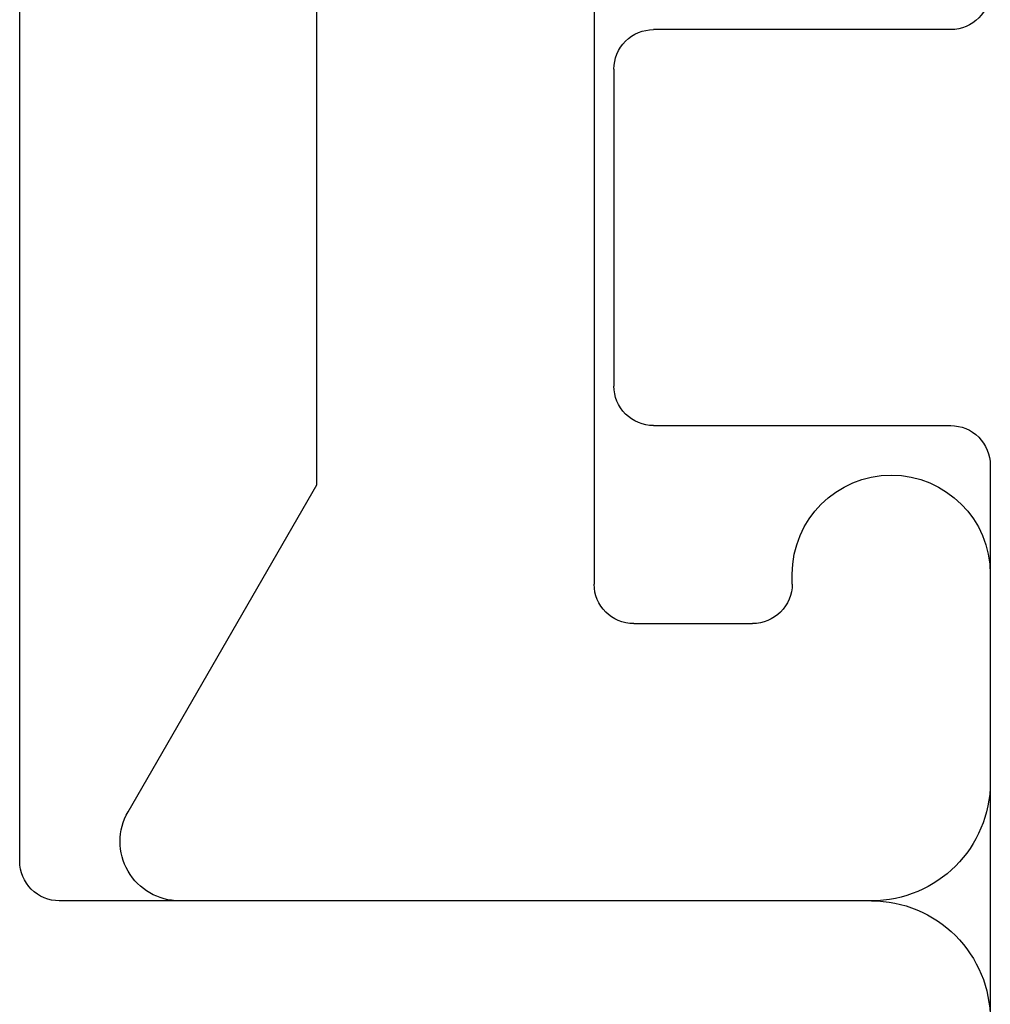
# Model space of a CAD drawing. Extents: x -29 to 246, y -106 to 89.
# Drawn here: x 7 to 7, y 83 to 83 of the extents above; entities that cross this region are included whole.
import ezdxf

# ---------------------------------------------------------------- set-up
doc = ezdxf.new("R2010")
doc.units = 0
doc.header["$MEASUREMENT"] = 0
doc.layers.get('0').update_dxf_attribs({"linetype": 'CONTINUOUS'})
doc.layers.add('FRAME', color=1, linetype='CONTINUOUS')

# ---------------------------------------------------------------- blocks, each defined once
blk = doc.blocks.new('3917_Glass_Adaptor')
for p, q in [((0.00999998015459802, 0.2949999999646027), (0.08499999999999908, 0.2949999999646027)), ((0.09499999999999886, 0.2849999999646029), (0.09499999999999886, 0.2049999999645797)), ((0.08499999999999908, 0.19499999996458), (0.009999999999999787, 0.19499999996458)), ((0, 0.1849999999645802), (0, 0.009999999999991127))]:
    blk.add_line(p, q)
for centre, radius, start, end in [((0.00999998015459802, 0.3049999999646025), 0.009999999999999938, 180.0001137058884, 270), ((0.08500000000000085, 0.2849999999646029), 0.009999999999999787, 0, 90.00000000001017), ((0.08500000000000085, 0.2049999999645797), 0.00999999999999801, 269.9999999999898, 0), ((0.00999999999999801, 0.1849999999645802), 0.009999999999999787, 89.99999999998981, 180)]:
    blk.add_arc(centre, radius, start, end)
blk = doc.blocks.new('3921-2_Block_Frame_Component')
for p, q in [((-1.919500145708753, -2.694966679006072), (-1.919500145708753, -1.907213371552119)), ((-1.989499601183184, -2.540000000037786), (-1.989499601183297, -2.720000000037714)), ((-1.919499601180064, -2.694966679006072), (-1.919500145708753, -2.694966679006072)), ((-1.871848966085167, -2.777500000003315), (-1.919499601180064, -2.694966679006072)), ((-2.089499601183206, -2.717500000037774), (-2.089499601183093, -2.770000000002405)), ((-2.039499601183365, -2.720000000037828), (-2.039499601183252, -2.717500000037774)), ((-1.999499601183288, -2.730000000037705), (-2.029499601183261, -2.730000000037698)), ((-2.05949960118312, -2.800000000004176), (-1.884839490842865, -2.800000000002171)), ((-1.919473567188106, -2.800000000002363), (-1.919500145708753, -2.800000000002569))]:
    blk.add_line(p, q)
for centre, radius, start, end in [((-2.064499601183229, -2.717500000037774), 0.02499999999997726, 0, 180), ((-2.029499601183485, -2.720000000037818), 0.009999999999880771, 180.000000000061, 270.0000000012824), ((-1.999499601183288, -2.720000000037714), 0.009999999999990905, 270, 0), ((-2.059499601183092, -2.770000000002363), 0.03000000000000025, 180.0000000000789, 269.9999999999474), ((-1.884839347142247, -2.785000000002831), 0.01500000000002898, 269.999451104073, 29.99999999780204)]:
    blk.add_arc(centre, radius, start, end)
blk = doc.blocks.new('3912_Frame_Snap-In')
for p, q in [((-1.896999515498867, -0.8800004719637577), (-1.896999515498867, 0.02415810797146811)), ((-2.111999601183177, -0.8900004719636456), (-1.906999515498858, -0.8900004719637593))]:
    blk.add_line(p, q)
for centre, radius, start, end in [((-1.90699951549886, -0.8800004719637657), 0.00999999999999357, 270.0000000000152, 4.57999874131041e-11), ((-2.111999601183175, -0.9200004719636201), 0.02999999999997449, 90.00000000000337, 180.0000000000509)]:
    blk.add_arc(centre, radius, start, end)
blk = doc.blocks.new('3921_Block_Frame_Assembly')
for name, p in [('3921-2_Block_Frame_Component', (4.437499999999886, 0.009999999999990905)), ('3912_Frame_Snap-In', (4.489999999999974, -1.899999528038688))]:
    blk.add_blockref(name, p)

msp = doc.modelspace()

# ---------------------------------------------------------------- block references
at = {"xscale": -1}
msp.add_blockref('3917_Glass_Adaptor', (7.059493538024922, 82.80448145710483), dxfattribs=at)
at = {"layer": 'FRAME', "xscale": -1}
msp.add_blockref('3921_Block_Frame_Assembly', (9.407493936841746, 85.66948145710708), dxfattribs=at)

doc.saveas('drawing.dxf')
